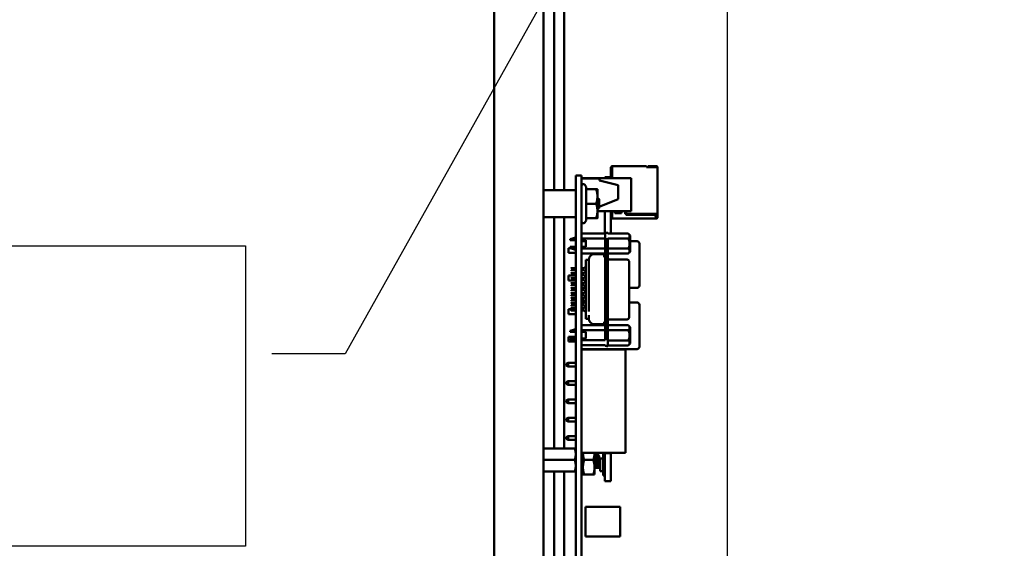
# Model space of a CAD drawing. Units: inches. Extents: x 2 to 86, y 1 to 67.
# Drawn here: x 69.9 to 75.1, y 46 to 48.8 of the extents above; entities that cross this region are included whole.
import ezdxf

# ---------------------------------------------------------------- set-up
doc = ezdxf.new("R2010")
doc.units = ezdxf.units.IN
doc.header["$LTSCALE"] = 4
doc.header["$MEASUREMENT"] = 0
for name, color, linetype, lineweight in [('Dimension (ANSI)', 7, 'Continuous', 25), ('Sketch Geometry (ANSI)', 7, 'Continuous', 25), ('Symbol (ANSI)', 7, 'Continuous', 25), ('Visible (ANSI)', 7, 'Continuous', 50)]:
    doc.layers.add(name, color=color, linetype=linetype, lineweight=lineweight)
doc.styles.add('Note Text (ANSI)', font='tahoma.ttf')
doc.dimstyles.new('Default (ANSI)', dxfattribs={"dimscale": 4, "dimtxt": 0.12, "dimasz": 0.098425, "dimexe": 0.125, "dimexo": 0.0625, "dimgap": 0.031496, "dimtad": 0, "dimtih": 1, "dimtoh": 1, "dimrnd": 1e-08, "dimzin": 0, "dimdsep": 46, "dimtxsty": 'Note Text (ANSI)', "dimcen": 0.09, "dimdle": 0.393701, "dimclrd": 256, "dimclre": 256, "dimclrt": 256, "dimadec": 0, "dimazin": 1, "dimtfac": 1, "dimtofl": 0, "dimtmove": 0, "dimatfit": 3, "dimfxl": 1, "dimtolj": 1, "dimtzin": 4, "dimlwd": -1, "dimlwe": -1, "dimarcsym": 0})
doc.dimstyles.new('Default (ANSI)$7', dxfattribs={"dimscale": 4, "dimtxt": 0.12, "dimasz": 0.098425, "dimexe": 0.125, "dimexo": 0.0625, "dimgap": 0.031496, "dimtad": 0, "dimtih": 1, "dimtoh": 1, "dimrnd": 1e-08, "dimzin": 0, "dimdsep": 46, "dimtxsty": 'Note Text (ANSI)', "dimcen": 0.09, "dimdle": 0.393701, "dimclrd": 256, "dimclre": 256, "dimclrt": 256, "dimadec": 0, "dimazin": 1, "dimtfac": 1, "dimtofl": 0, "dimtmove": 0, "dimatfit": 3, "dimfxl": 1, "dimtolj": 1, "dimtzin": 4, "dimlwd": -1, "dimlwe": -1, "dimarcsym": 0})

# ---------------------------------------------------------------- blocks, each defined once
blk = doc.blocks.new('*D29')
at = {"layer": 'Defpoints', "color": 0, "transparency": 16777216}
for p in [(76.9077, 57.8858), (73.6577, 42.1378), (76.9077, 42.1378)]:
    blk.add_point(p, dxfattribs=at)
at = {"layer": 'Dimension (ANSI)', "transparency": 16777216}
for p, q in [((73.6577, 42.3878), (73.6577, 58.3858)), ((76.9077, 42.3878), (76.9077, 58.3858)), ((74.0514, 57.8858), (74.5433, 57.8858)), ((76.514, 57.8858), (76.0222, 57.8858))]:
    blk.add_line(p, q, dxfattribs=at)
for points in [[(74.0514, 57.9515), (74.0514, 57.8202), (73.6577, 57.8858)], [(76.514, 57.9515), (76.514, 57.8202), (76.9077, 57.8858)]]:
    blk.add_solid(points, dxfattribs=at)
at = {"layer": 'Dimension (ANSI)', "transparency": 16777216, "insert": (74.6693, 58.1357), "char_height": 0.48, "attachment_point": 1, "style": 'Note Text (ANSI)'}
blk.add_mtext('\\A1;6.50', dxfattribs=at)
blk = doc.blocks.new('*D42')
at = {"layer": 'Defpoints', "color": 0, "transparency": 16777216}
for p in [(73.6577, 57.8858), (72.4186, 56.9199), (73.6577, 42.1378)]:
    blk.add_point(p, dxfattribs=at)
at = {"layer": 'Dimension (ANSI)', "transparency": 16777216}
for p, q in [((72.4186, 57.1699), (72.4186, 58.3858)), ((73.6577, 42.3878), (73.6577, 58.3858)), ((72.4186, 57.8858), (71.9365, 57.8858)), ((73.264, 57.8858), (72.8123, 57.8858))]:
    blk.add_line(p, q, dxfattribs=at)
for points in [[(72.8123, 57.9515), (72.8123, 57.8202), (72.4186, 57.8858)], [(73.264, 57.9515), (73.264, 57.8202), (73.6577, 57.8858)]]:
    blk.add_solid(points, dxfattribs=at)
at = {"layer": 'Dimension (ANSI)', "transparency": 16777216, "insert": (70.3499, 58.1358), "char_height": 0.48, "attachment_point": 1, "style": 'Note Text (ANSI)'}
blk.add_mtext('\\A1; \\fTahoma|b0|i0;2.50', dxfattribs=at)

msp = doc.modelspace()

# ---------------------------------------------------------------- linework, layer by layer
at = {"layer": 'Sketch Geometry (ANSI)'}
for p, q in [((63.8613, 47.5777), (71.0714, 47.5777)), ((71.0714, 47.5777), (71.0714, 45.9663)), ((71.0714, 45.9663), (63.8613, 45.9663))]:
    msp.add_line(p, q, dxfattribs=at)
at = {"layer": 'Visible (ANSI)'}
for p, q in [((72.6713, 56.9082), (72.6714, 22.6607)), ((72.4063, 38.8498), (72.4063, 56.8972)), ((72.7806, 47.8754), (72.7806, 54.4227)), ((72.7286, 47.8754), (72.7286, 54.4002)), ((73.031, 47.9989), (73.0345, 47.9989)), ((73.031, 47.9989), (73.031, 47.9453)), ((73.0345, 48.0004), (73.0345, 47.9429)), ((73.0385, 48.0044), (73.0385, 47.9994)), ((73.224, 48.0044), (73.0385, 48.0044)), ((73.0385, 47.9994), (73.0385, 47.9399)), ((73.224, 48.0044), (73.224, 47.9994)), ((73.224, 47.9994), (73.224, 47.9989)), ((73.224, 47.9989), (73.2775, 47.9989)), ((73.2275, 48.0044), (73.2275, 48.0004)), ((73.275, 48.0044), (73.23, 48.0044)), ((73.23, 48.0004), (73.275, 48.0004)), ((73.275, 48.0044), (73.2775, 48.0044)), ((73.275, 48.0044), (73.275, 48.0004)), ((73.275, 48.0004), (73.2775, 48.0004)), ((73.2775, 48.0004), (73.2775, 47.9989)), ((73.2815, 47.9989), (73.2815, 48.0004)), ((73.2815, 47.9989), (73.2815, 47.7489)), ((72.8435, 47.9539), (72.8745, 47.9539)), ((72.8435, 47.9539), (72.8435, 47.8309)), ((72.8745, 47.9539), (72.8745, 47.8309)), ((72.8745, 47.9399), (73.1405, 47.9399)), ((72.8745, 47.9379), (72.9715, 47.9379)), ((72.9715, 47.9279), (72.9715, 47.9379)), ((72.9715, 47.9279), (73.0715, 47.9029)), ((72.9995, 47.9453), (72.9995, 47.9399)), ((73.031, 47.9453), (72.9995, 47.9453)), ((73.031, 47.9453), (73.031, 47.9399)), ((73.0345, 47.9429), (73.0345, 47.9399)), ((73.1405, 47.7629), (73.1405, 47.9399)), ((72.8425, 47.8754), (72.6713, 47.8754)), ((72.8992, 47.8935), (72.8932, 47.9039)), ((72.8992, 47.8814), (72.8992, 47.8935)), ((72.8992, 47.8814), (72.9531, 47.8814)), ((72.8992, 47.8034), (72.8992, 47.8814)), ((72.96, 47.8424), (72.96, 47.8814)), ((73.0715, 47.8279), (73.0715, 47.9029)), ((72.8435, 44.2759), (72.8435, 47.8309)), ((72.8745, 44.2759), (72.8745, 47.8309)), ((72.96, 47.7644), (72.96, 47.8424)), ((72.9685, 47.8273), (72.9613, 47.8338)), ((73.0715, 47.8279), (72.9685, 47.7867)), ((72.9685, 47.8034), (72.9685, 47.8273)), ((72.8992, 47.8034), (72.9531, 47.8034)), ((72.8992, 47.7254), (72.8992, 47.8034)), ((72.96, 47.7254), (72.96, 47.7644)), ((72.96, 47.7629), (73.1405, 47.7629)), ((72.9609, 47.7836), (72.9609, 47.7836)), ((72.9662, 47.7777), (72.9662, 47.7777)), ((72.9685, 47.7794), (72.9665, 47.7776)), ((72.9685, 47.7794), (72.9685, 47.8034)), ((72.9995, 47.7629), (72.9995, 47.6436)), ((73.031, 47.7629), (73.031, 47.6435)), ((73.0385, 47.7629), (73.0385, 47.7279)), ((73.0535, 47.7529), (73.0535, 47.7629)), ((73.0585, 47.7629), (73.0585, 47.7594)), ((73.0835, 47.7594), (73.0835, 47.7629)), ((73.0885, 47.7629), (73.0885, 47.7529)), ((73.1085, 47.7539), (73.1085, 47.7629)), ((73.1135, 47.7629), (73.1135, 47.7589)), ((72.8425, 47.7314), (72.6713, 47.7314)), ((72.7286, 46.4914), (72.7286, 47.7314)), ((72.7806, 46.4914), (72.7806, 47.7314)), ((72.8992, 47.7133), (72.8932, 47.7029)), ((72.8992, 47.7254), (72.9531, 47.7254)), ((72.8992, 47.7133), (72.8992, 47.7254)), ((73.031, 47.7299), (73.0385, 47.7299)), ((73.0385, 47.7279), (73.0385, 47.7239)), ((73.0385, 47.7239), (73.2725, 47.7239)), ((73.0885, 47.7529), (73.0535, 47.7529)), ((73.0585, 47.7594), (73.0835, 47.7594)), ((73.2625, 47.7439), (73.1185, 47.7439)), ((73.1235, 47.7489), (73.2775, 47.7489)), ((73.272, 47.737), (73.272, 47.7489)), ((73.2725, 47.7279), (73.2725, 47.7339)), ((73.2725, 47.7334), (73.274, 47.7319)), ((73.2725, 47.7304), (73.274, 47.7319)), ((73.2725, 47.7279), (73.2775, 47.7279)), ((73.2725, 47.7239), (73.2725, 47.7279)), ((73.2725, 47.7239), (73.2775, 47.7239)), ((73.274, 47.7319), (73.276, 47.7339)), ((73.276, 47.7339), (73.276, 47.7489)), ((73.2775, 47.7489), (73.2775, 47.7429)), ((73.2775, 47.7429), (73.2775, 47.7329)), ((73.2775, 47.7329), (73.2775, 47.7279)), ((73.2775, 47.7329), (73.2815, 47.7329)), ((73.2815, 47.7429), (73.2815, 47.7489)), ((73.2815, 47.7329), (73.2815, 47.7429)), ((73.2815, 47.7279), (73.2815, 47.7329)), ((72.8136, 47.6141), (72.8372, 47.6205)), ((72.8136, 47.6141), (72.8136, 47.6076)), ((72.8372, 47.6205), (72.8372, 47.6076)), ((72.8431, 47.6205), (72.8372, 47.6205)), ((72.8431, 47.6076), (72.8372, 47.6076)), ((72.8431, 47.6076), (72.8431, 47.6205)), ((72.8435, 47.6181), (72.8431, 47.6181)), ((72.8435, 47.6076), (72.8431, 47.6076)), ((72.8745, 47.6436), (73.0006, 47.6436)), ((72.8745, 47.6171), (73.0006, 47.6171)), ((72.8745, 47.6076), (72.8973, 47.6076)), ((72.8973, 47.6076), (72.8973, 47.5722)), ((73.0085, 47.6479), (73.0006, 47.6479)), ((73.0006, 47.6479), (73.0006, 47.6184)), ((73.0006, 47.0711), (73.0006, 47.6184)), ((73.0085, 47.6471), (73.0154, 47.6471)), ((73.0085, 47.0711), (73.0085, 47.6184)), ((73.1256, 47.6435), (73.0154, 47.6435)), ((73.0154, 47.6176), (73.0154, 47.0696)), ((73.1256, 47.6165), (73.0154, 47.6165)), ((73.1354, 47.6337), (73.1256, 47.6435)), ((73.1354, 47.5895), (73.1354, 47.6337)), ((72.8038, 47.5396), (72.8038, 47.5651)), ((72.8136, 47.5651), (72.8038, 47.5651)), ((72.8136, 47.5722), (72.8136, 47.5649)), ((72.8136, 47.5649), (72.8372, 47.5585)), ((72.8372, 47.5722), (72.8431, 47.5722)), ((72.8372, 47.5722), (72.8372, 47.5585)), ((72.8431, 47.5585), (72.8372, 47.5585)), ((72.8431, 47.5722), (72.8435, 47.5722)), ((72.8431, 47.5585), (72.8431, 47.5722)), ((72.8435, 47.561), (72.8431, 47.561)), ((72.8973, 47.5722), (72.8745, 47.5722)), ((73.0006, 47.5641), (72.8745, 47.5641)), ((72.8748, 47.5894), (72.8748, 47.6019)), ((72.8973, 47.6019), (72.8748, 47.6019)), ((72.8748, 47.5894), (72.8748, 47.5722)), ((73.0154, 47.5626), (73.1256, 47.5626)), ((73.1723, 47.6019), (73.1354, 47.6019)), ((73.1354, 47.5454), (73.1354, 47.5895)), ((73.1848, 47.3644), (73.1848, 47.5894)), ((72.8435, 47.5396), (72.8038, 47.5396)), ((72.8745, 47.5362), (73.0006, 47.5362)), ((72.8748, 47.5362), (72.8748, 47.4585)), ((72.8982, 47.5018), (72.8982, 47.5013)), ((72.9142, 47.5018), (72.8982, 47.5018)), ((72.8982, 47.5013), (72.8982, 47.4907)), ((72.914, 47.5032), (72.914, 47.5029)), ((72.914, 47.5029), (72.914, 47.5018)), ((72.9142, 47.5013), (72.9142, 47.4907)), ((72.9435, 47.5328), (72.9908, 47.5328)), ((73.0006, 47.5222), (72.9908, 47.5222)), ((73.1256, 47.5356), (73.0154, 47.5356)), ((73.0252, 47.5043), (73.1197, 47.5043)), ((73.1354, 47.5454), (73.1256, 47.5356)), ((72.8165, 47.4566), (72.8185, 47.4585)), ((72.8165, 47.4487), (72.8185, 47.4467)), ((72.8435, 47.4585), (72.8185, 47.4585)), ((72.8185, 47.4467), (72.8435, 47.4467)), ((72.8884, 47.4585), (72.8745, 47.4585)), ((72.8745, 47.4467), (72.8884, 47.4467)), ((72.8748, 47.4467), (72.8748, 47.4316)), ((72.8884, 47.4585), (72.8982, 47.4674)), ((72.8968, 47.4391), (72.8884, 47.4467)), ((72.8982, 47.4907), (72.8982, 47.4616)), ((72.8982, 47.2279), (72.8982, 47.4616)), ((72.914, 47.4846), (72.914, 47.4831)), ((72.914, 47.4831), (72.914, 47.4637)), ((72.914, 47.4637), (72.914, 47.2258)), ((73.1295, 47.4939), (73.1295, 47.4945)), ((73.1295, 47.4831), (73.1295, 47.4939)), ((73.1295, 47.4463), (73.1295, 47.4831)), ((73.1295, 47.2409), (73.1295, 47.4463)), ((72.8038, 47.3921), (72.8038, 47.4176)), ((72.8435, 47.4176), (72.8038, 47.4176)), ((72.8435, 47.3921), (72.8038, 47.3921)), ((72.8165, 47.4296), (72.8185, 47.4316)), ((72.8165, 47.4217), (72.8185, 47.4198)), ((72.8165, 47.4026), (72.8185, 47.4046)), ((72.8165, 47.3948), (72.8185, 47.3928)), ((72.8435, 47.4316), (72.8185, 47.4316)), ((72.8185, 47.4198), (72.8435, 47.4198)), ((72.8435, 47.4046), (72.8185, 47.4046)), ((72.8185, 47.3928), (72.8435, 47.3928)), ((72.8884, 47.4316), (72.8745, 47.4316)), ((72.8745, 47.4198), (72.8884, 47.4198)), ((72.8748, 47.4176), (72.8745, 47.4176)), ((72.8884, 47.4046), (72.8745, 47.4046)), ((72.8745, 47.3928), (72.8884, 47.3928)), ((72.8748, 47.3921), (72.8745, 47.3921)), ((72.8748, 47.4198), (72.8748, 47.4046)), ((72.8748, 47.3928), (72.8748, 47.3776)), ((72.8884, 47.4316), (72.8982, 47.4405)), ((72.8982, 47.4109), (72.8884, 47.4198)), ((72.8884, 47.4046), (72.8968, 47.4122)), ((72.8968, 47.3852), (72.8884, 47.3928)), ((72.8165, 47.3757), (72.8185, 47.3776)), ((72.8165, 47.3678), (72.8185, 47.3658)), ((72.8165, 47.3487), (72.8185, 47.3507)), ((72.8165, 47.3408), (72.8185, 47.3389)), ((72.8435, 47.3776), (72.8185, 47.3776)), ((72.8185, 47.3658), (72.8435, 47.3658)), ((72.8435, 47.3507), (72.8185, 47.3507)), ((72.8185, 47.3389), (72.8435, 47.3389)), ((72.8884, 47.3776), (72.8745, 47.3776)), ((72.8745, 47.3658), (72.8884, 47.3658)), ((72.8884, 47.3507), (72.8745, 47.3507)), ((72.8745, 47.3389), (72.8884, 47.3389)), ((72.8748, 47.3658), (72.8748, 47.3644)), ((72.8748, 47.3519), (72.8748, 47.3644)), ((72.8748, 47.3519), (72.8898, 47.3519)), ((72.8884, 47.3776), (72.8982, 47.3865)), ((72.8982, 47.3569), (72.8884, 47.3658)), ((72.8884, 47.3507), (72.8968, 47.3582)), ((72.8968, 47.3313), (72.8884, 47.3389)), ((73.1295, 47.3519), (73.1723, 47.3519)), ((72.8165, 47.3217), (72.8185, 47.3237)), ((72.8165, 47.3139), (72.8185, 47.3119)), ((72.8165, 47.2948), (72.8185, 47.2967)), ((72.8165, 47.2869), (72.8185, 47.2849)), ((72.8435, 47.3237), (72.8185, 47.3237)), ((72.8185, 47.3119), (72.8435, 47.3119)), ((72.8435, 47.2967), (72.8185, 47.2967)), ((72.8884, 47.3237), (72.8745, 47.3237)), ((72.8745, 47.3119), (72.8884, 47.3119)), ((72.8884, 47.2967), (72.8745, 47.2967)), ((72.8884, 47.3237), (72.8982, 47.3326)), ((72.8982, 47.303), (72.8884, 47.3119)), ((72.8884, 47.2967), (72.8968, 47.3043)), ((72.8038, 47.2116), (72.8038, 47.2371)), ((72.8165, 47.2371), (72.8038, 47.2371)), ((72.8165, 47.2678), (72.8185, 47.2698)), ((72.8165, 47.2599), (72.8185, 47.2579)), ((72.8165, 47.2408), (72.8185, 47.2428)), ((72.8165, 47.2329), (72.8185, 47.231)), ((72.8185, 47.2849), (72.8435, 47.2849)), ((72.8435, 47.2698), (72.8185, 47.2698)), ((72.8185, 47.2579), (72.8435, 47.2579)), ((72.8435, 47.2428), (72.8185, 47.2428)), ((72.8745, 47.2849), (72.8884, 47.2849)), ((72.8884, 47.2698), (72.8745, 47.2698)), ((72.8745, 47.2579), (72.8884, 47.2579)), ((72.8884, 47.2428), (72.8745, 47.2428)), ((72.8748, 47.2698), (72.8748, 47.2739)), ((72.893, 47.2739), (72.8748, 47.2739)), ((72.8748, 47.2579), (72.8748, 47.2428)), ((72.8968, 47.2773), (72.8884, 47.2849)), ((72.8884, 47.2698), (72.8982, 47.2787)), ((72.8982, 47.2491), (72.8884, 47.2579)), ((72.8884, 47.2428), (72.8968, 47.2504)), ((73.1723, 47.2739), (73.1295, 47.2739)), ((73.1295, 47.204), (73.1295, 47.2409)), ((73.1848, 47.0364), (73.1848, 47.2614)), ((72.8435, 47.2116), (72.8038, 47.2116)), ((72.8185, 47.231), (72.8435, 47.231)), ((72.8745, 47.231), (72.8884, 47.231)), ((72.8748, 47.2116), (72.8745, 47.2116)), ((72.8748, 47.231), (72.8748, 47.1516)), ((72.8982, 47.2221), (72.8884, 47.231)), ((72.8982, 47.2279), (72.8982, 47.1988)), ((72.8982, 47.1988), (72.8982, 47.1872)), ((72.8982, 47.1872), (72.8982, 47.1867)), ((72.9142, 47.1867), (72.8982, 47.1867)), ((72.914, 47.2064), (72.914, 47.2049)), ((72.914, 47.1867), (72.914, 47.1866)), ((72.914, 47.1866), (72.914, 47.1863)), ((72.9142, 47.1988), (72.9142, 47.1872)), ((73.0252, 47.1829), (73.1197, 47.1829)), ((73.1295, 47.1933), (73.1295, 47.204)), ((73.1295, 47.1927), (73.1295, 47.1933)), ((72.8136, 47.1222), (72.8372, 47.1286)), ((72.8372, 47.1286), (72.8372, 47.1157)), ((72.8431, 47.1286), (72.8372, 47.1286)), ((72.8431, 47.1157), (72.8431, 47.1286)), ((72.8745, 47.1516), (73.0006, 47.1516)), ((72.9435, 47.1568), (72.9908, 47.1568)), ((73.0006, 47.1649), (72.9908, 47.1649)), ((73.1256, 47.1516), (73.0154, 47.1516)), ((73.1354, 47.1418), (73.1256, 47.1516)), ((73.1354, 47.0976), (73.1354, 47.1418)), ((72.8038, 47.0641), (72.8038, 47.0896)), ((72.8435, 47.0896), (72.8038, 47.0896)), ((72.8136, 47.1222), (72.8136, 47.1157)), ((72.8136, 47.0803), (72.8136, 47.073)), ((72.8431, 47.1157), (72.8372, 47.1157)), ((72.8372, 47.0803), (72.8431, 47.0803)), ((72.8372, 47.0803), (72.8372, 47.0666)), ((72.8435, 47.1262), (72.8431, 47.1262)), ((72.8435, 47.1157), (72.8431, 47.1157)), ((72.8431, 47.0803), (72.8435, 47.0803)), ((72.8431, 47.0666), (72.8431, 47.0803)), ((73.0006, 47.1252), (72.8745, 47.1252)), ((72.8745, 47.1157), (72.8973, 47.1157)), ((72.8748, 47.0896), (72.8745, 47.0896)), ((72.8745, 47.0803), (72.8973, 47.0803)), ((72.8748, 47.1157), (72.8748, 47.0803)), ((72.8973, 47.0803), (72.8973, 47.1157)), ((73.1256, 47.1246), (73.0154, 47.1246)), ((73.1354, 47.0535), (73.1354, 47.0976)), ((72.8435, 47.0641), (72.8038, 47.0641)), ((72.8136, 47.073), (72.8372, 47.0666)), ((72.8431, 47.0666), (72.8372, 47.0666)), ((72.8435, 47.0691), (72.8431, 47.0691)), ((72.8745, 47.0722), (73.0006, 47.0722)), ((72.8745, 47.0443), (73.0006, 47.0443)), ((72.8748, 47.0443), (72.8748, 47.0364)), ((72.8748, 47.0239), (72.8748, 47.0364)), ((72.8748, 47.0239), (73.1723, 47.0239)), ((72.8748, 47.0214), (73.1113, 47.0214)), ((72.8748, 46.4664), (72.8748, 47.0214)), ((72.9995, 47.0214), (72.9995, 47.0232)), ((73.031, 47.0232), (72.9995, 47.0232)), ((73.0006, 47.0416), (73.0085, 47.0416)), ((73.0085, 47.04), (73.0154, 47.04)), ((73.1256, 47.0706), (73.0154, 47.0706)), ((73.0154, 47.04), (73.0154, 47.0696)), ((73.1256, 47.0436), (73.0154, 47.0436)), ((73.031, 47.0214), (73.031, 47.0232)), ((73.1113, 46.4664), (73.1113, 47.0214)), ((73.1354, 47.0535), (73.1256, 47.0436)), ((72.7918, 46.9359), (72.7918, 46.9454)), ((72.7923, 46.9454), (72.7918, 46.9454)), ((72.7923, 46.9359), (72.7918, 46.9359)), ((72.8023, 46.9504), (72.7923, 46.9454)), ((72.7923, 46.9454), (72.7923, 46.9406)), ((72.7923, 46.9406), (72.7923, 46.9359)), ((72.8023, 46.9309), (72.7923, 46.9359)), ((72.8023, 46.9309), (72.8023, 46.9504)), ((72.8435, 46.9504), (72.8023, 46.9504)), ((72.8023, 46.9309), (72.8435, 46.9309)), ((72.8748, 46.9504), (72.8745, 46.9504)), ((72.8745, 46.9309), (72.8748, 46.9309)), ((72.8023, 46.8519), (72.7923, 46.8469)), ((72.7923, 46.8469), (72.7923, 46.8374)), ((72.8023, 46.8324), (72.7923, 46.8374)), ((72.8023, 46.8324), (72.8023, 46.8519)), ((72.8435, 46.8519), (72.8023, 46.8519)), ((72.8023, 46.8324), (72.8435, 46.8324)), ((72.8748, 46.8519), (72.8745, 46.8519)), ((72.8745, 46.8324), (72.8748, 46.8324)), ((72.8023, 46.7534), (72.7923, 46.7484)), ((72.7923, 46.7484), (72.7923, 46.7389)), ((72.8023, 46.7339), (72.7923, 46.7389)), ((72.8023, 46.7339), (72.8023, 46.7534)), ((72.8435, 46.7534), (72.8023, 46.7534)), ((72.8023, 46.7339), (72.8435, 46.7339)), ((72.8748, 46.7534), (72.8745, 46.7534)), ((72.8745, 46.7339), (72.8748, 46.7339)), ((72.8023, 46.6549), (72.7923, 46.6499)), ((72.8023, 46.6354), (72.8023, 46.6549)), ((72.8435, 46.6549), (72.8023, 46.6549)), ((72.8748, 46.6549), (72.8745, 46.6549)), ((72.7923, 46.6499), (72.7923, 46.6404)), ((72.8023, 46.6354), (72.7923, 46.6404)), ((72.8023, 46.6354), (72.8435, 46.6354)), ((72.8745, 46.6354), (72.8748, 46.6354)), ((72.7918, 46.5419), (72.7918, 46.5514)), ((72.7923, 46.5514), (72.7918, 46.5514)), ((72.8023, 46.5564), (72.7923, 46.5514)), ((72.7923, 46.5514), (72.7923, 46.5466)), ((72.7923, 46.5466), (72.7923, 46.5419)), ((72.8023, 46.5369), (72.8023, 46.5564)), ((72.8435, 46.5564), (72.8023, 46.5564)), ((72.8748, 46.5564), (72.8745, 46.5564)), ((72.7923, 46.5419), (72.7918, 46.5419)), ((72.8023, 46.5369), (72.7923, 46.5419)), ((72.8023, 46.5369), (72.8435, 46.5369)), ((72.8745, 46.5369), (72.8748, 46.5369)), ((72.6713, 46.4914), (72.838, 46.4914)), ((72.838, 46.4914), (72.8435, 46.4914)), ((72.8745, 46.4912), (72.8748, 46.4912)), ((72.8748, 46.4664), (73.1113, 46.4664)), ((72.882, 46.4664), (72.882, 46.3898)), ((72.9445, 46.3898), (72.9445, 46.4664)), ((72.9445, 46.4634), (72.9464, 46.4634)), ((72.9525, 46.4532), (72.9542, 46.4532)), ((72.9685, 46.4517), (72.9589, 46.4613)), ((72.9685, 46.4061), (72.9685, 46.4517)), ((72.9915, 46.4606), (72.9995, 46.4606)), ((72.9915, 46.4369), (72.9915, 46.4606)), ((72.9995, 46.4649), (72.9995, 46.4664)), ((72.9995, 46.3146), (72.9995, 46.4649)), ((73.031, 46.4649), (72.9995, 46.4649)), ((73.031, 46.4649), (73.031, 46.4664)), ((73.031, 46.3146), (73.031, 46.4649)), ((72.6713, 46.4289), (72.838, 46.4289)), ((72.882, 46.3898), (72.882, 46.3508)), ((72.889, 46.4289), (72.9376, 46.4289)), ((72.9445, 46.4045), (72.9462, 46.4045)), ((72.9445, 46.3946), (72.952, 46.3946)), ((72.9445, 46.3508), (72.9445, 46.3898)), ((72.9523, 46.3944), (72.9542, 46.3944)), ((72.9545, 46.3946), (72.9745, 46.3946)), ((72.9601, 46.4045), (72.9618, 46.4045)), ((72.9685, 46.4061), (72.9638, 46.4014)), ((72.9685, 46.4196), (72.9745, 46.4196)), ((72.9745, 46.4116), (72.9685, 46.4116)), ((72.9745, 46.4369), (72.9915, 46.4369)), ((72.9745, 46.3694), (72.9745, 46.4369)), ((72.9915, 46.3694), (72.9915, 46.4369)), ((72.6713, 46.3664), (72.838, 46.3664)), ((72.7286, 44.3624), (72.7286, 46.3664)), ((72.7806, 44.3624), (72.7806, 46.3664)), ((72.8435, 46.3664), (72.838, 46.3664)), ((72.8745, 46.3665), (72.882, 46.3665)), ((72.882, 46.3508), (72.889, 46.3508)), ((72.889, 46.3508), (72.9376, 46.3508)), ((72.9445, 46.3508), (72.9376, 46.3508)), ((72.9745, 46.3866), (72.9445, 46.3866)), ((72.9745, 46.3694), (72.9915, 46.3694)), ((72.9915, 46.3456), (72.9915, 46.3694)), ((72.9995, 46.3456), (72.9915, 46.3456)), ((73.031, 46.3146), (72.9995, 46.3146)), ((72.8962, 46.1769), (72.8962, 46.0179)), ((72.8962, 46.1769), (73.0821, 46.1769)), ((73.0821, 46.0179), (73.0821, 46.1769)), ((72.8962, 46.0179), (73.0821, 46.0179))]:
    msp.add_line(p, q, dxfattribs=at)
for centre, radius, start, end in [((73.0385, 48.0004), 0.004, 90, 180), ((73.2775, 48.0004), 0.004, 0, 90), ((72.8425, 47.8744), 0.001, 0, 90), ((72.8845, 47.8989), 0.01, 30, 180), ((72.8425, 47.7324), 0.001, 270, 0), ((73.1185, 47.7539), 0.01, 180, 270), ((73.1235, 47.7589), 0.01, 180, 270), ((73.2625, 47.7339), 0.01, 0, 90), ((73.2775, 47.7279), 0.004, 270, 0), ((72.8845, 47.7079), 0.01, 180, 330), ((73.1723, 47.5894), 0.0125, 0, 90), ((72.9435, 47.5032), 0.0295, 90, 180), ((72.9908, 47.5426), 0.00984, 270, 319.8104), ((73.0252, 47.5141), 0.00984, 180, 270), ((73.1197, 47.4945), 0.00984, 0, 90), ((73.1723, 47.3644), 0.0125, 270, 0), ((73.1723, 47.2614), 0.0125, 0, 90), ((72.9435, 47.1863), 0.0295, 180, 270), ((73.0252, 47.173), 0.00984, 90, 180), ((73.1197, 47.1927), 0.00984, 270, 0), ((72.9908, 47.1469), 0.00984, 28.5921, 90), ((73.1723, 47.0364), 0.0125, 270, 0), ((72.9845, 46.4266), 0.015, 297.8182, 0), ((72.9845, 46.3796), 0.015, 0, 62.1819)]:
    msp.add_arc(centre, radius, start, end, dxfattribs=at)
for points, weights in [([(72.9531, 47.8814), (72.96, 47.8814), (72.96, 47.8814)], [1, 1.0379548493, 1]), ([(72.96, 47.8424), (72.96, 47.8605), (72.9531, 47.8814)], [1, 1.0379548493, 1]), ([(72.9531, 47.8034), (72.96, 47.8243), (72.96, 47.8424)], [1, 1.0379548493, 1]), ([(72.96, 47.7644), (72.96, 47.7825), (72.9531, 47.8034)], [1, 1.0379548493, 1]), ([(72.9531, 47.7254), (72.96, 47.7463), (72.96, 47.7644)], [1, 1.0379548493, 1]), ([(72.96, 47.7254), (72.96, 47.7254), (72.9531, 47.7254)], [1, 1.0379548493, 1]), ([(72.8372, 47.6076), (72.823, 47.6076), (72.8136, 47.6076)], [1.11945323621, 1.12702321033, 1.10816967373]), ([(73.1256, 47.6165), (73.1391, 47.63), (73.1256, 47.6435)], [2.28971396209, 2.64393394498, 2.28971396222]), ([(73.1328, 47.5895), (73.1328, 47.6021), (73.1256, 47.6165)], [2.46682395357, 2.46682395357, 2.28971396189]), ([(72.8136, 47.5722), (72.8231, 47.5722), (72.8372, 47.5722)], [1.09552209286, 1.11484924881, 1.1095582707]), ([(73.1256, 47.5626), (73.1328, 47.577), (73.1328, 47.5895)], [2.289713964, 2.46682395357, 2.46682395357]), ([(73.1256, 47.5356), (73.1391, 47.5491), (73.1256, 47.5626)], [2.28971396222, 2.6439339446, 2.28971396283]), ([(73.1256, 47.1246), (73.1391, 47.1381), (73.1256, 47.1516)], [2.28971396222, 2.64393394491, 2.28971396222]), ([(72.8372, 47.1157), (72.823, 47.1157), (72.8136, 47.1157)], [1.11945323621, 1.12702321033, 1.10816967373]), ([(72.8136, 47.0803), (72.8231, 47.0803), (72.8372, 47.0803)], [1.09552209286, 1.11484924881, 1.1095582707]), ([(73.1328, 47.0976), (73.1328, 47.1101), (73.1256, 47.1246)], [2.46682395357, 2.46682395357, 2.28971396222]), ([(73.1256, 47.0706), (73.1328, 47.0851), (73.1328, 47.0976)], [2.28971396209, 2.46682395357, 2.46682395357]), ([(73.1256, 47.0436), (73.1391, 47.0571), (73.1256, 47.0706)], [2.28971396222, 2.64393394508, 2.28971396189]), ([(72.838, 46.4289), (72.8435, 46.4456), (72.8435, 46.4601)], [6.00446903334, 6.46891632941, 6.46891632941]), ([(72.889, 46.4289), (72.8823, 46.449), (72.8821, 46.4664)], [1.77382556355, 1.90511958563, 1.91077672082]), ([(72.9376, 46.4289), (72.9443, 46.449), (72.9445, 46.4664)], [1.77382556355, 1.90511958563, 1.91077672082]), ([(72.838, 46.3664), (72.8435, 46.3831), (72.8435, 46.3976)], [6.00446903334, 6.46891632941, 6.46891632941]), ([(72.882, 46.3898), (72.882, 46.408), (72.889, 46.4289)], [1.91103144839, 1.91103144839, 1.77382556355]), ([(72.889, 46.3508), (72.882, 46.3717), (72.882, 46.3898)], [1.77382556355, 1.91103144839, 1.91103144839]), ([(72.9445, 46.3898), (72.9445, 46.408), (72.9376, 46.4289)], [1.91103144839, 1.91103144839, 1.77382556355]), ([(72.9376, 46.3508), (72.9445, 46.3717), (72.9445, 46.3898)], [1.77382556355, 1.91103144839, 1.91103144839])]:
    msp.add_rational_spline(points, weights, degree=2, dxfattribs=at)
for points in [[(72.96, 47.8319), (72.9604, 47.8325), (72.9607, 47.8332), (72.9611, 47.8338)], [(72.9631, 47.7777), (72.9621, 47.776), (72.9611, 47.7742), (72.96, 47.7725)], [(72.9631, 47.7777), (72.9631, 47.7777), (72.9631, 47.7777), (72.9631, 47.7777)], [(72.9142, 47.5013), (72.9142, 47.5017), (72.9142, 47.5018), (72.9142, 47.5018)], [(73.0006, 47.4637), (73.0006, 47.4637), (73.0006, 47.4637), (73.0006, 47.4637)], [(72.9142, 47.1867), (72.9142, 47.1867), (72.9142, 47.1869), (72.9142, 47.1872)], [(73.0006, 47.2258), (73.0006, 47.2258), (73.0006, 47.2258), (73.0006, 47.2258)], [(72.9467, 46.4631), (72.9487, 46.4597), (72.9507, 46.4563), (72.9527, 46.4529)], [(72.954, 46.4532), (72.9556, 46.4559), (72.9571, 46.4586), (72.9587, 46.4612)], [(72.9447, 46.4045), (72.9446, 46.4045), (72.9446, 46.4044), (72.9445, 46.4043)], [(72.9519, 46.3947), (72.95, 46.3981), (72.948, 46.4015), (72.946, 46.4049)], [(72.9603, 46.4045), (72.9584, 46.4012), (72.9565, 46.398), (72.9545, 46.3947)], [(72.9636, 46.4015), (72.9629, 46.4026), (72.9623, 46.4038), (72.9616, 46.4049)]]:
    msp.add_open_spline(points, degree=3, dxfattribs=at)
for points, knots in [([(72.9639, 47.8034), (72.9637, 47.8064), (72.9635, 47.8093), (72.9632, 47.8151), (72.963, 47.8179), (72.9627, 47.8236), (72.9624, 47.8264), (72.9621, 47.8297), (72.962, 47.8306), (72.9617, 47.8329), (72.9615, 47.8338), (72.9612, 47.8339), (72.9612, 47.8339), (72.9611, 47.8338)], [-0.4895128, -0.4895128, -0.4895128, -0.4895128, -0.4439654, -0.4439654, -0.3981571, -0.3981571, -0.3398505, -0.3398505, -0.31034, -0.31034, -0.2508708, -0.2508708, -0.2323905, -0.2323905, -0.2323905, -0.2323905]), ([(72.9662, 47.7777), (72.9662, 47.7777), (72.9661, 47.7778), (72.966, 47.7779), (72.9659, 47.778), (72.9657, 47.7782), (72.9654, 47.7783), (72.9648, 47.7785), (72.9645, 47.7785), (72.9639, 47.7784), (72.9636, 47.7782), (72.9633, 47.7779), (72.9632, 47.7778), (72.9631, 47.7777), (72.9631, 47.7777), (72.9631, 47.7777)], [0.00143894, 0.00143894, 0.00143894, 0.00143894, 0.00715591, 0.00715591, 0.01264711, 0.01264711, 0.02021974, 0.02021974, 0.02741318, 0.02741318, 0.0360539, 0.0360539, 0.04305287, 0.04305287, 0.04806776, 0.04806776, 0.04806776, 0.04806776]), ([(72.9662, 47.7776), (72.9661, 47.7778), (72.966, 47.7781), (72.9658, 47.7789), (72.9657, 47.7795), (72.9654, 47.7815), (72.9652, 47.7835), (72.9649, 47.7881), (72.9647, 47.7909), (72.9643, 47.7969), (72.9641, 47.8001), (72.9639, 47.8034)], [-0.1966659, -0.1966659, -0.1966659, -0.1966659, -0.172595, -0.172595, -0.1486453, -0.1486453, -0.0994056, -0.0994056, -0.0502198, -0.0502198, -0.0000141, -0.0000141, -0.0000141, -0.0000141]), ([(72.9665, 47.7776), (72.9665, 47.7776), (72.9665, 47.7776), (72.9664, 47.7776), (72.9664, 47.7775), (72.9663, 47.7775), (72.9662, 47.7776)], [0.98098105, 0.98098105, 0.98098105, 0.98098105, 0.98148148, 0.98148148, 0.98148148, 1, 1, 1, 1]), ([(72.914, 47.4846), (72.914, 47.4847), (72.914, 47.4848), (72.914, 47.4879), (72.9142, 47.4899), (72.9142, 47.4907)], [0.58321667, 0.58321667, 0.58321667, 0.58321667, 0.58606549, 0.58606549, 0.65719785, 0.65719785, 0.65719785, 0.65719785]), ([(72.914, 47.2049), (72.914, 47.2048), (72.914, 47.2047), (72.914, 47.2016), (72.9142, 47.1996), (72.9142, 47.1988)], [-0.73117903, -0.73117903, -0.73117903, -0.73117903, -0.72833021, -0.72833021, -0.65719785, -0.65719785, -0.65719785, -0.65719785]), ([(72.9445, 46.4634), (72.9448, 46.4633), (72.945, 46.4627), (72.9455, 46.4604), (72.9459, 46.4581), (72.9465, 46.4523), (72.9469, 46.4488), (72.9475, 46.4408), (72.9478, 46.4363), (72.9485, 46.4273), (72.9488, 46.4228), (72.9494, 46.4142), (72.9498, 46.4101), (72.9504, 46.4032), (72.9507, 46.4004), (72.9514, 46.3962), (72.9517, 46.3949), (72.9521, 46.3944), (72.9522, 46.3944), (72.9523, 46.3944)], [-0.8685726, -0.8685726, -0.8685726, -0.8685726, -0.8202665, -0.8202665, -0.7503116, -0.7503116, -0.6829096, -0.6829096, -0.6128909, -0.6128909, -0.5454348, -0.5454348, -0.4753516, -0.4753516, -0.4078401, -0.4078401, -0.3376917, -0.3376917, -0.3225287, -0.3225287, -0.3225287, -0.3225287]), ([(72.9545, 46.3947), (72.9544, 46.3943), (72.9542, 46.3943), (72.9536, 46.395), (72.9533, 46.3963), (72.9527, 46.4006), (72.9524, 46.4034), (72.9517, 46.4104), (72.9514, 46.4145), (72.9507, 46.4231), (72.9504, 46.4276), (72.9498, 46.4366), (72.9494, 46.441), (72.9488, 46.449), (72.9485, 46.4525), (72.9478, 46.4583), (72.9475, 46.4605), (72.9469, 46.4629), (72.9467, 46.4634), (72.9464, 46.4634)], [-5.2234726, -5.2234726, -5.2234726, -5.2234726, -5.184714, -5.184714, -5.1134424, -5.1134424, -5.044872, -5.044872, -4.9736691, -4.9736691, -4.9051599, -4.9051599, -4.8340249, -4.8340249, -4.7655757, -4.7655757, -4.6945081, -4.6945081, -4.641414, -4.641414, -4.641414, -4.641414]), ([(72.9587, 46.4612), (72.9588, 46.4614), (72.9589, 46.4614), (72.9592, 46.4607), (72.9594, 46.4598), (72.9598, 46.4551), (72.96, 46.4524), (72.9604, 46.447), (72.9606, 46.4434), (72.9611, 46.4346), (72.9613, 46.4307), (72.9616, 46.4242), (72.9618, 46.4201), (72.9623, 46.4126), (72.9625, 46.4097), (72.9628, 46.4059), (72.963, 46.4037), (72.9635, 46.4016), (72.9637, 46.4012), (72.9638, 46.4014)], [-16.285892, -16.285892, -16.285892, -16.285892, -13.43749, -13.43749, -9.669483, -9.669483, -6.791588, -6.791588, -4.801706, -4.801706, -3.298344, -3.298344, -2.288642, -2.288642, -1.54879, -1.54879, -1.050449, -1.050449, -0.736691, -0.736691, -0.736691, -0.736691])]:
    msp.add_open_spline(points, degree=3, knots=knots, dxfattribs=at)
for points, weights, knots in [([(72.8435, 46.4601), (72.8435, 46.4675), (72.8408, 46.4829), (72.838, 46.4914)], [6.46891632941, 6.46891632941, 6.23231012014, 6.00446903334], [-4.276132, -4.276132, -4.276132, -3.641301, -3.029987, -3.029987, -3.029987]), ([(72.9601, 46.4045), (72.9594, 46.4045), (72.9588, 46.4078), (72.9578, 46.4128), (72.9568, 46.4226), (72.9558, 46.4323), (72.9549, 46.4411), (72.9539, 46.4498), (72.9529, 46.4524), (72.9528, 46.4527), (72.9527, 46.4529)], [0.966072207083, 0.949398567596, 1, 0.923879532511, 1, 0.923879532511, 1, 0.923879532511, 1, 0.991099612903, 0.984280581664], [0.10187841, 0.10187841, 0.10187841, 0.11111111, 0.11111111, 0.125, 0.125, 0.13888889, 0.13888889, 0.15277778, 0.15277778, 0.15440174, 0.15440174, 0.15440174]), ([(72.9616, 46.4049), (72.9611, 46.4057), (72.9607, 46.4078), (72.9598, 46.4128), (72.9588, 46.4226), (72.9578, 46.4323), (72.9568, 46.4411), (72.9558, 46.4498), (72.9549, 46.4524), (72.9546, 46.4532), (72.9542, 46.4532)], [0.962504474998, 0.966575814868, 1, 0.923879532511, 1, 0.923879532511, 1, 0.923879532511, 1, 0.974480964915, 0.966072207083], [0.10501256, 0.10501256, 0.10501256, 0.11111111, 0.11111111, 0.125, 0.125, 0.13888889, 0.13888889, 0.15277778, 0.15277778, 0.15743396, 0.15743396, 0.15743396]), ([(72.8435, 46.3976), (72.8435, 46.405), (72.8408, 46.4204), (72.838, 46.4289)], [6.46891632941, 6.46891632941, 6.23231012014, 6.00446903334], [-4.276132, -4.276132, -4.276132, -3.641301, -3.029987, -3.029987, -3.029987]), ([(72.946, 46.4049), (72.9455, 46.4057), (72.9451, 46.4078), (72.9448, 46.4092), (72.9445, 46.4111)], [0.962504474998, 0.966575814868, 1, 0.977566647404, 0.968355896437], [0.21612367, 0.21612367, 0.21612367, 0.22222222, 0.22222222, 0.2263154, 0.2263154, 0.2263154])]:
    msp.add_rational_spline(points, weights, degree=2, knots=knots, dxfattribs=at)

# ---------------------------------------------------------------- dimensions: what is measured, and where the dimension line sits
at = {"layer": 'Dimension (ANSI)'}
dim = msp.add_linear_dim(base=(73.6577, 57.8858), p1=(72.4186, 56.9199), p2=(73.6577, 42.1378), text=' \\fTahoma|b0|i0;2.50', dimstyle='Default (ANSI)', override={"dimgap": 0.031496, "dimtih": 0, "dimtoh": 0, "dimdec": 2, "dimlfac": 2, "dimtol": 0, "dimlim": 0, "dimtp": 0, "dimtm": 0, "dimtdec": 2, "dimatfit": 2}, dxfattribs=at)
dim.commit()
dim.dimension.update_dxf_attribs({"geometry": '*D42', "text_midpoint": (71.0802, 57.8858), "dimtype": 160})
dim = msp.add_linear_dim(base=(76.9077, 57.8858), p1=(73.6577, 42.1378), p2=(76.9077, 42.1378), dimstyle='Default (ANSI)', override={"dimgap": 0.031496, "dimtih": 0, "dimtoh": 0, "dimdec": 2, "dimlfac": 2, "dimtol": 0, "dimlim": 0, "dimtp": 0, "dimtm": 0, "dimtdec": 2, "dimatfit": 1}, dxfattribs=at)
dim.commit()
dim.dimension.update_dxf_attribs({"geometry": '*D29', "text_midpoint": (75.2827, 57.8858), "dimtype": 160})

# ---------------------------------------------------------------- leaders
at = {"layer": 'Symbol (ANSI)', "annotation_type": 0, "has_hookline": 1, "hookline_direction": 1, "text_width": 0.2063}
msp.add_leader([(73.8641, 51.0253), (71.6058, 46.9983), (71.2121, 46.9983)], dimstyle='Default (ANSI)$7', override={"dimtad": 0}, dxfattribs=at)

doc.saveas('drawing.dxf')
